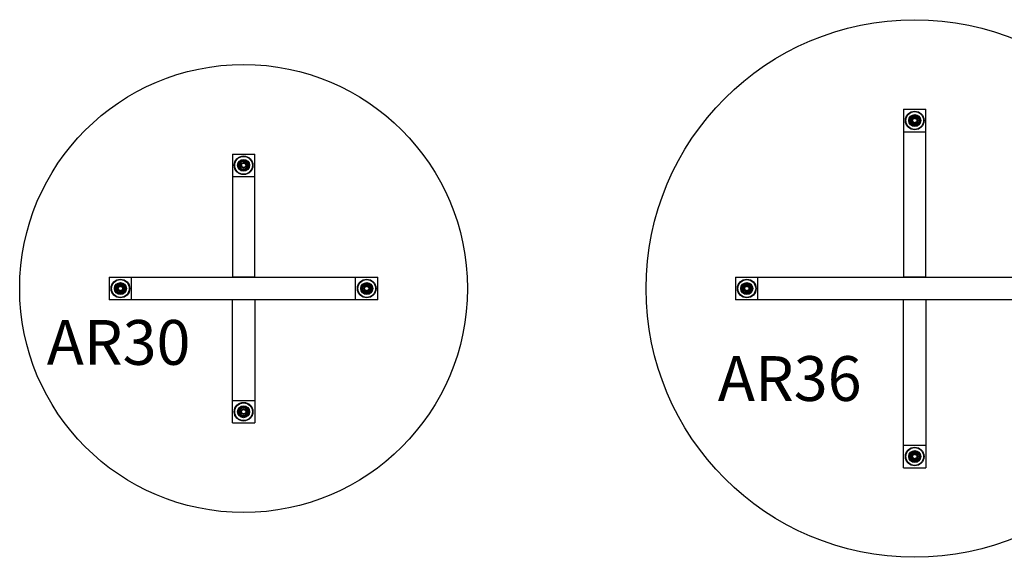
# Model space of a CAD drawing. Units: inches. Extents: x -29 to 297, y -1396 to -1317.
# Drawn here: x -29 to 37, y -1390 to -1354 of the extents above; entities that cross this region are included whole.
import ezdxf

# ---------------------------------------------------------------- set-up
doc = ezdxf.new("R2010")
doc.units = ezdxf.units.IN
doc.header["$MEASUREMENT"] = 0
for name, color, linetype in [('DIMS', 1, 'Continuous'), ('LEGS', 4, 'Continuous'), ('TOPS', 40, 'Continuous')]:
    doc.layers.add(name, color=color, linetype=linetype)
doc.styles.get("Standard").update_dxf_attribs({"font": 'arial.ttf'})

# ---------------------------------------------------------------- blocks, each defined once
blk = doc.blocks.new('AR36')
at = {"layer": 'LEGS'}
for p, q in [((-0.75, 11.25), (-0.75, 0)), ((-0.75, 11.25), (0.75, 11.25)), ((0.75, 0), (0.75, 11.25)), ((-0.75, 9.75), (0.75, 9.75)), ((-12, 0), (12, 0)), ((-12, 0), (-12, -1.5)), ((0.75, 0), (-0.75, 0)), ((12, -1.5), (12, 0)), ((-10.5, -1.5), (-10.5, 0)), ((10.5, -1.5), (10.5, 0)), ((12, -1.5), (-12, -1.5)), ((-0.75, -12.75), (-0.75, -1.5)), ((0.75, -1.5), (-0.75, -1.5)), ((0.75, -1.5), (0.75, -12.75)), ((-0.75, -11.25), (0.75, -11.25)), ((-0.75, -12.75), (0.75, -12.75))]:
    blk.add_line(p, q, dxfattribs=at)
for centre, radius in [((0, 10.5), 0.625), ((0, 10.5), 0.595), ((0, 10.5), 0.4), ((0, 10.5), 0.365), ((0, 10.5), 0.32), ((0, 10.5), 0.29), ((0, 10.5), 0.29), ((0, 10.5), 0.287), ((0, 10.5), 0.271), ((0, 10.5), 0.188), ((-11.25, -0.75), 0.625), ((-11.25, -0.75), 0.595), ((-11.25, -0.75), 0.4), ((-11.25, -0.75), 0.365), ((-11.25, -0.75), 0.32), ((-11.25, -0.75), 0.29), ((-11.25, -0.75), 0.29), ((-11.25, -0.75), 0.287), ((-11.25, -0.75), 0.271), ((-11.25, -0.75), 0.188), ((11.25, -0.75), 0.625), ((11.25, -0.75), 0.595), ((11.25, -0.75), 0.4), ((11.25, -0.75), 0.365), ((11.25, -0.75), 0.32), ((11.25, -0.75), 0.291), ((11.25, -0.75), 0.291), ((11.25, -0.75), 0.287), ((11.25, -0.75), 0.271), ((11.25, -0.75), 0.189), ((0, -12), 0.625), ((0, -12), 0.595), ((0, -12), 0.4), ((0, -12), 0.365), ((0, -12), 0.32), ((0, -12), 0.29), ((0, -12), 0.29), ((0, -12), 0.287), ((0, -12), 0.271), ((0, -12), 0.188)]:
    blk.add_circle(centre, radius, dxfattribs=at)
for centre, radius, start, end in [((0, 10.5), 0.312, 120, 180), ((0, 10.5), 0.313, 60, 120), ((0, 10.5), 0.312, 0, 60), ((0, 10.5), 0.312, 180, 240), ((0, 10.5), 0.313, 240, 300), ((0, 10.5), 0.147, 180, 225), ((0, 10.5), 0.312, 300, 0), ((-11.25, -0.75), 0.312, 120, 180), ((-11.25, -0.75), 0.313, 60, 120), ((-11.25, -0.75), 0.312, 0, 60), ((11.25, -0.75), 0.313, 122.28914, 182.28914), ((11.25, -0.75), 0.313, 62.28914, 122.28914), ((11.25, -0.75), 0.147, 122.28914, 167.28914), ((11.25, -0.75), 0.313, 2.28914, 62.28914), ((-11.25, -0.75), 0.312, 180, 240), ((-11.25, -0.75), 0.313, 240, 300), ((-11.25, -0.75), 0.147, 180, 225), ((-11.25, -0.75), 0.312, 300, 0), ((11.25, -0.75), 0.313, 182.28914, 242.28914), ((11.25, -0.75), 0.313, 242.28914, 302.28914), ((11.25, -0.75), 0.188, 302.28914, 347.28914), ((11.25, -0.75), 0.313, 302.28914, 2.28914), ((0, -12), 0.312, 120, 180), ((0, -12), 0.313, 60, 120), ((0, -12), 0.312, 0, 60), ((0, -12), 0.312, 180, 240), ((0, -12), 0.313, 240, 300), ((0, -12), 0.147, 180, 225), ((0, -12), 0.312, 300, 0)]:
    blk.add_arc(centre, radius, start, end, dxfattribs=at)
for points, weights in [([(-0.156, 10.771), (-0.229, 10.729), (-0.313, 10.68)], [1.71878744695, 1.71878744695, 1.59538406041]), ([(-0.313, 10.68), (-0.313, 10.584), (-0.313, 10.5)], [1.59538406041, 1.71878744695, 1.71878744695]), ([(0, 10.861), (-0.084, 10.812), (-0.156, 10.771)], [1.59538406041, 1.71878744695, 1.71878744695]), ([(0.156, 10.771), (0.084, 10.812), (0, 10.861)], [1.71878744695, 1.71878744695, 1.59538406041]), ([(0.313, 10.68), (0.229, 10.729), (0.156, 10.771)], [1.59538406041, 1.71878744695, 1.71878744695]), ([(0.313, 10.5), (0.313, 10.584), (0.313, 10.68)], [1.71878744695, 1.71878744695, 1.59538406041]), ([(-0.313, 10.32), (-0.229, 10.271), (-0.156, 10.229)], [1.59538406041, 1.71878744695, 1.71878744695]), ([(-0.313, 10.5), (-0.313, 10.416), (-0.313, 10.32)], [1.71878744695, 1.71878744695, 1.59538406041]), ([(-0.156, 10.229), (-0.084, 10.187), (0, 10.139)], [1.71878744695, 1.71878744695, 1.59538406041]), ([(0, 10.139), (0.084, 10.187), (0.156, 10.229)], [1.59538406041, 1.71878744695, 1.71878744695]), ([(0.156, 10.229), (0.229, 10.271), (0.313, 10.32)], [1.71878744695, 1.71878744695, 1.59538406041]), ([(0.313, 10.32), (0.313, 10.416), (0.313, 10.5)], [1.59538406041, 1.71878744695, 1.71878744695]), ([(-11.406, -0.479), (-11.479, -0.521), (-11.562, -0.57)], [1.71878744695, 1.71878744695, 1.59538406041]), ([(-11.562, -0.57), (-11.562, -0.666), (-11.562, -0.75)], [1.59538406041, 1.71878744695, 1.71878744695]), ([(-11.25, -0.389), (-11.334, -0.438), (-11.406, -0.479)], [1.59538406041, 1.71878744695, 1.71878744695]), ([(-11.094, -0.479), (-11.166, -0.438), (-11.25, -0.389)], [1.71878744695, 1.71878744695, 1.59538406041]), ([(-10.937, -0.57), (-11.021, -0.521), (-11.094, -0.479)], [1.59538406041, 1.71878744695, 1.71878744695]), ([(-10.937, -0.75), (-10.937, -0.666), (-10.937, -0.57)], [1.71878744695, 1.71878744695, 1.59538406041]), ([(11.083, -0.486), (11.012, -0.531), (10.931, -0.582)], [1.71878744695, 1.71878744695, 1.59538406041]), ([(10.931, -0.582), (10.934, -0.679), (10.938, -0.762)], [1.59538406041, 1.71878744695, 1.71878744695]), ([(11.236, -0.389), (11.154, -0.441), (11.083, -0.486)], [1.59538406041, 1.71878744695, 1.71878744695]), ([(11.395, -0.473), (11.321, -0.434), (11.236, -0.389)], [1.71878744695, 1.71878744695, 1.59538406041]), ([(11.555, -0.557), (11.469, -0.512), (11.395, -0.473)], [1.59538406041, 1.71878744695, 1.71878744695]), ([(11.562, -0.738), (11.559, -0.654), (11.555, -0.557)], [1.71878744695, 1.71878744695, 1.59538406041]), ([(-11.562, -0.75), (-11.562, -0.834), (-11.562, -0.93)], [1.71878744695, 1.71878744695, 1.59538406041]), ([(-11.562, -0.93), (-11.479, -0.979), (-11.406, -1.021)], [1.59538406041, 1.71878744695, 1.71878744695]), ([(-11.406, -1.021), (-11.334, -1.063), (-11.25, -1.111)], [1.71878744695, 1.71878744695, 1.59538406041]), ([(-11.25, -1.111), (-11.166, -1.063), (-11.094, -1.021)], [1.59538406041, 1.71878744695, 1.71878744695]), ([(-11.094, -1.021), (-11.021, -0.979), (-10.937, -0.93)], [1.71878744695, 1.71878744695, 1.59538406041]), ([(-10.937, -0.93), (-10.937, -0.834), (-10.937, -0.75)], [1.59538406041, 1.71878744695, 1.71878744695]), ([(10.938, -0.762), (10.941, -0.846), (10.945, -0.943)], [1.71878744695, 1.71878744695, 1.59538406041]), ([(10.945, -0.943), (11.031, -0.988), (11.105, -1.027)], [1.59538406041, 1.71878744695, 1.71878744695]), ([(11.105, -1.027), (11.179, -1.066), (11.264, -1.111)], [1.71878744695, 1.71878744695, 1.59538406041]), ([(11.264, -1.111), (11.346, -1.059), (11.417, -1.014)], [1.59538406041, 1.71878744695, 1.71878744695]), ([(11.417, -1.014), (11.488, -0.969), (11.569, -0.918)], [1.71878744695, 1.71878744695, 1.59538406041]), ([(11.569, -0.918), (11.566, -0.821), (11.562, -0.738)], [1.59538406041, 1.71878744695, 1.71878744695]), ([(-0.156, -11.729), (-0.229, -11.771), (-0.313, -11.82)], [1.71878744695, 1.71878744695, 1.59538406041]), ([(-0.313, -11.82), (-0.313, -11.916), (-0.313, -12)], [1.59538406041, 1.71878744695, 1.71878744695]), ([(0, -11.639), (-0.084, -11.688), (-0.156, -11.729)], [1.59538406041, 1.71878744695, 1.71878744695]), ([(0.156, -11.729), (0.084, -11.688), (0, -11.639)], [1.71878744695, 1.71878744695, 1.59538406041]), ([(0.313, -11.82), (0.229, -11.771), (0.156, -11.729)], [1.59538406041, 1.71878744695, 1.71878744695]), ([(0.313, -12), (0.313, -11.916), (0.313, -11.82)], [1.71878744695, 1.71878744695, 1.59538406041]), ([(-0.313, -12.18), (-0.229, -12.229), (-0.156, -12.271)], [1.59538406041, 1.71878744695, 1.71878744695]), ([(-0.313, -12), (-0.313, -12.084), (-0.313, -12.18)], [1.71878744695, 1.71878744695, 1.59538406041]), ([(-0.156, -12.271), (-0.084, -12.313), (0, -12.361)], [1.71878744695, 1.71878744695, 1.59538406041]), ([(0, -12.361), (0.084, -12.313), (0.156, -12.271)], [1.59538406041, 1.71878744695, 1.71878744695]), ([(0.156, -12.271), (0.229, -12.229), (0.313, -12.18)], [1.71878744695, 1.71878744695, 1.59538406041]), ([(0.313, -12.18), (0.313, -12.084), (0.313, -12)], [1.59538406041, 1.71878744695, 1.71878744695])]:
    blk.add_rational_spline(points, weights, degree=2, dxfattribs=at)
for points, knots in [([(0.086, 10.619), (0.104, 10.607), (0.116, 10.593), (0.136, 10.566), (0.144, 10.549), (0.154, 10.508), (0.154, 10.487), (0.148, 10.45), (0.141, 10.432), (0.119, 10.394), (0.104, 10.379), (0.073, 10.356), (0.054, 10.347), (0.011, 10.336), (-0.011, 10.336), (-0.05, 10.342), (-0.071, 10.349), (-0.111, 10.372), (-0.127, 10.388), (-0.151, 10.421), (-0.161, 10.44), (-0.174, 10.486), (-0.174, 10.51), (-0.168, 10.552), (-0.161, 10.574), (-0.136, 10.616), (-0.12, 10.633), (-0.085, 10.66), (-0.064, 10.67), (-0.015, 10.683), (0.01, 10.684), (0.05, 10.678), (0.068, 10.673), (0.097, 10.659), (0.115, 10.649), (0.133, 10.633)], [-2.377692, -2.377692, -2.377692, -2.377692, -2.346441, -2.346441, -2.3047, -2.3047, -2.254243, -2.254243, -2.195516, -2.195516, -2.125384, -2.125384, -2.044943, -2.044943, -1.949503, -1.949503, -1.840524, -1.840524, -1.712133, -1.712133, -1.566351, -1.566351, -1.394632, -1.394632, -1.202522, -1.202522, -0.977914, -0.977914, -0.728235, -0.728235, -0.438211, -0.438211, -0.187737, -0.187737, -0.000001, -0.000001, -0.000001, -0.000001]), ([(-0.147, 10.5), (-0.149, 10.516), (-0.148, 10.532), (-0.141, 10.564), (-0.136, 10.579), (-0.115, 10.615), (-0.099, 10.631), (-0.069, 10.653), (-0.05, 10.663), (-0.006, 10.675), (0.017, 10.676), (0.061, 10.671), (0.083, 10.664), (0.117, 10.645), (0.127, 10.637), (0.133, 10.633)], [-0.4006561, -0.4006561, -0.4006561, -0.4006561, -0.3677431, -0.3677431, -0.3344332, -0.3344332, -0.2822689, -0.2822689, -0.2161418, -0.2161418, -0.1384903, -0.1384903, -0.0571703, -0.0571703, 0, 0, 0, 0]), ([(0.188, 10.5), (0.187, 10.508), (0.184, 10.524), (0.172, 10.555), (0.166, 10.567), (0.145, 10.598), (0.129, 10.613), (0.1, 10.634), (0.082, 10.642), (0.049, 10.651), (0.035, 10.653), (0.01, 10.652), (-0.006, 10.651), (-0.023, 10.645)], [-1.155944, -1.155944, -1.155944, -1.155944, -0.969378, -0.969378, -0.840529, -0.840529, -0.61026, -0.61026, -0.342879, -0.342879, -0.141896, -0.141896, 0, 0, 0, 0]), ([(0.188, 10.5), (0.186, 10.479), (0.18, 10.459), (0.164, 10.423), (0.153, 10.406), (0.126, 10.378), (0.108, 10.364), (0.065, 10.344), (0.043, 10.339), (0.012, 10.338), (0.002, 10.339), (-0.028, 10.344), (-0.047, 10.351), (-0.084, 10.373), (-0.096, 10.387), (-0.104, 10.396)], [-0.6363355, -0.6363355, -0.6363355, -0.6363355, -0.5195405, -0.5195405, -0.4086629, -0.4086629, -0.3017321, -0.3017321, -0.2136841, -0.2136841, -0.1732183, -0.1732183, -0.0915659, -0.0915659, 0, 0, 0, 0]), ([(-11.164, -0.631), (-11.146, -0.643), (-11.134, -0.657), (-11.114, -0.684), (-11.106, -0.701), (-11.096, -0.742), (-11.096, -0.763), (-11.102, -0.8), (-11.109, -0.818), (-11.131, -0.856), (-11.146, -0.871), (-11.177, -0.894), (-11.196, -0.903), (-11.239, -0.914), (-11.261, -0.914), (-11.3, -0.908), (-11.321, -0.901), (-11.361, -0.878), (-11.377, -0.862), (-11.401, -0.829), (-11.411, -0.81), (-11.424, -0.764), (-11.424, -0.74), (-11.418, -0.698), (-11.411, -0.676), (-11.386, -0.634), (-11.37, -0.617), (-11.335, -0.59), (-11.314, -0.58), (-11.265, -0.567), (-11.24, -0.566), (-11.2, -0.572), (-11.182, -0.577), (-11.153, -0.591), (-11.135, -0.601), (-11.117, -0.617)], [-2.377692, -2.377692, -2.377692, -2.377692, -2.346441, -2.346441, -2.3047, -2.3047, -2.254243, -2.254243, -2.195516, -2.195516, -2.125384, -2.125384, -2.044943, -2.044943, -1.949503, -1.949503, -1.840524, -1.840524, -1.712133, -1.712133, -1.566351, -1.566351, -1.394632, -1.394632, -1.202522, -1.202522, -0.977914, -0.977914, -0.728235, -0.728235, -0.438211, -0.438211, -0.187737, -0.187737, -0.000001, -0.000001, -0.000001, -0.000001]), ([(-11.397, -0.75), (-11.399, -0.734), (-11.398, -0.718), (-11.391, -0.686), (-11.386, -0.671), (-11.365, -0.635), (-11.349, -0.619), (-11.319, -0.597), (-11.3, -0.587), (-11.256, -0.575), (-11.233, -0.574), (-11.189, -0.579), (-11.167, -0.586), (-11.133, -0.605), (-11.123, -0.613), (-11.117, -0.617)], [-0.4006561, -0.4006561, -0.4006561, -0.4006561, -0.3677431, -0.3677431, -0.3344332, -0.3344332, -0.2822689, -0.2822689, -0.2161418, -0.2161418, -0.1384903, -0.1384903, -0.0571703, -0.0571703, 0, 0, 0, 0]), ([(-11.062, -0.75), (-11.063, -0.742), (-11.066, -0.726), (-11.078, -0.695), (-11.084, -0.683), (-11.105, -0.652), (-11.121, -0.637), (-11.15, -0.616), (-11.168, -0.608), (-11.201, -0.599), (-11.215, -0.597), (-11.24, -0.598), (-11.256, -0.599), (-11.273, -0.605)], [-1.155944, -1.155944, -1.155944, -1.155944, -0.969378, -0.969378, -0.840529, -0.840529, -0.61026, -0.61026, -0.342879, -0.342879, -0.141896, -0.141896, 0, 0, 0, 0]), ([(11.35, -0.909), (11.347, -0.91), (11.345, -0.912), (11.32, -0.926), (11.296, -0.933), (11.248, -0.939), (11.223, -0.937), (11.176, -0.924), (11.154, -0.913), (11.115, -0.882), (11.099, -0.864), (11.075, -0.822), (11.067, -0.798), (11.061, -0.749), (11.063, -0.725), (11.075, -0.677), (11.087, -0.655), (11.117, -0.616), (11.135, -0.6), (11.177, -0.575), (11.201, -0.567), (11.25, -0.561), (11.274, -0.563), (11.322, -0.575), (11.344, -0.586), (11.383, -0.616), (11.399, -0.634), (11.424, -0.676), (11.433, -0.7), (11.439, -0.747), (11.438, -0.77), (11.433, -0.791)], [46.104357, 46.104357, 46.104357, 46.104357, 46.128624, 46.128624, 46.319758, 46.319758, 46.503891, 46.503891, 46.69516, 46.69516, 46.879389, 46.879389, 47.070793, 47.070793, 47.255123, 47.255123, 47.446662, 47.446662, 47.631094, 47.631094, 47.822768, 47.822768, 48.007306, 48.007306, 48.199114, 48.199114, 48.383761, 48.383761, 48.575702, 48.575702, 48.746676, 48.746676, 48.746676, 48.746676]), ([(11.397, -0.759), (11.396, -0.781), (11.391, -0.798), (11.379, -0.829), (11.368, -0.846), (11.339, -0.876), (11.321, -0.887), (11.287, -0.902), (11.268, -0.906), (11.224, -0.907), (11.203, -0.902), (11.168, -0.888), (11.15, -0.877), (11.117, -0.847), (11.106, -0.828), (11.089, -0.792), (11.084, -0.771), (11.083, -0.725), (11.088, -0.703), (11.102, -0.664), (11.114, -0.646), (11.146, -0.611), (11.165, -0.598), (11.204, -0.58), (11.226, -0.575), (11.275, -0.573), (11.299, -0.578), (11.34, -0.593), (11.36, -0.605), (11.397, -0.639), (11.411, -0.66), (11.427, -0.697), (11.432, -0.715), (11.437, -0.747), (11.438, -0.767), (11.433, -0.791)], [-2.377692, -2.377692, -2.377692, -2.377692, -2.346441, -2.346441, -2.3047, -2.3047, -2.254243, -2.254243, -2.195516, -2.195516, -2.125384, -2.125384, -2.044943, -2.044943, -1.949503, -1.949503, -1.840524, -1.840524, -1.712133, -1.712133, -1.566351, -1.566351, -1.394632, -1.394632, -1.202522, -1.202522, -0.977914, -0.977914, -0.728235, -0.728235, -0.438211, -0.438211, -0.187737, -0.187737, -0.000001, -0.000001, -0.000001, -0.000001]), ([(11.172, -0.626), (11.184, -0.616), (11.198, -0.608), (11.228, -0.596), (11.244, -0.593), (11.286, -0.591), (11.308, -0.597), (11.343, -0.61), (11.361, -0.621), (11.395, -0.651), (11.408, -0.67), (11.427, -0.71), (11.433, -0.732), (11.435, -0.771), (11.434, -0.784), (11.433, -0.791)], [-0.4006561, -0.4006561, -0.4006561, -0.4006561, -0.3677431, -0.3677431, -0.3344332, -0.3344332, -0.2822689, -0.2822689, -0.2161418, -0.2161418, -0.1384903, -0.1384903, -0.0571703, -0.0571703, 0, 0, 0, 0]), ([(11.35, -0.909), (11.357, -0.903), (11.368, -0.893), (11.388, -0.866), (11.395, -0.855), (11.41, -0.82), (11.414, -0.799), (11.416, -0.763), (11.414, -0.743), (11.404, -0.711), (11.397, -0.698), (11.384, -0.677), (11.374, -0.665), (11.36, -0.653)], [-1.155944, -1.155944, -1.155944, -1.155944, -0.969378, -0.969378, -0.840529, -0.840529, -0.61026, -0.61026, -0.342879, -0.342879, -0.141896, -0.141896, 0, 0, 0, 0]), ([(-11.062, -0.75), (-11.064, -0.771), (-11.07, -0.791), (-11.086, -0.827), (-11.097, -0.844), (-11.124, -0.872), (-11.142, -0.886), (-11.185, -0.906), (-11.207, -0.911), (-11.238, -0.912), (-11.248, -0.911), (-11.278, -0.906), (-11.297, -0.899), (-11.334, -0.877), (-11.346, -0.863), (-11.354, -0.854)], [-0.6363355, -0.6363355, -0.6363355, -0.6363355, -0.5195405, -0.5195405, -0.4086629, -0.4086629, -0.3017321, -0.3017321, -0.2136841, -0.2136841, -0.1732183, -0.1732183, -0.0915659, -0.0915659, 0, 0, 0, 0]), ([(11.35, -0.909), (11.332, -0.918), (11.312, -0.924), (11.272, -0.93), (11.252, -0.929), (11.214, -0.922), (11.193, -0.914), (11.153, -0.888), (11.137, -0.872), (11.12, -0.846), (11.115, -0.837), (11.103, -0.81), (11.099, -0.79), (11.098, -0.747), (11.103, -0.729), (11.107, -0.718)], [-0.6363355, -0.6363355, -0.6363355, -0.6363355, -0.5195405, -0.5195405, -0.4086629, -0.4086629, -0.3017321, -0.3017321, -0.2136841, -0.2136841, -0.1732183, -0.1732183, -0.0915659, -0.0915659, 0, 0, 0, 0]), ([(0.086, -11.881), (0.104, -11.893), (0.116, -11.907), (0.136, -11.934), (0.144, -11.951), (0.154, -11.992), (0.154, -12.013), (0.148, -12.05), (0.141, -12.068), (0.119, -12.106), (0.104, -12.121), (0.073, -12.144), (0.054, -12.153), (0.011, -12.164), (-0.011, -12.164), (-0.05, -12.158), (-0.071, -12.151), (-0.111, -12.128), (-0.127, -12.112), (-0.151, -12.079), (-0.161, -12.06), (-0.174, -12.014), (-0.174, -11.99), (-0.168, -11.948), (-0.161, -11.926), (-0.136, -11.884), (-0.12, -11.867), (-0.085, -11.84), (-0.064, -11.83), (-0.015, -11.817), (0.01, -11.816), (0.05, -11.822), (0.068, -11.827), (0.097, -11.841), (0.115, -11.851), (0.133, -11.867)], [-2.377692, -2.377692, -2.377692, -2.377692, -2.346441, -2.346441, -2.3047, -2.3047, -2.254243, -2.254243, -2.195516, -2.195516, -2.125384, -2.125384, -2.044943, -2.044943, -1.949503, -1.949503, -1.840524, -1.840524, -1.712133, -1.712133, -1.566351, -1.566351, -1.394632, -1.394632, -1.202522, -1.202522, -0.977914, -0.977914, -0.728235, -0.728235, -0.438211, -0.438211, -0.187737, -0.187737, -0.000001, -0.000001, -0.000001, -0.000001]), ([(-0.147, -12), (-0.149, -11.984), (-0.148, -11.968), (-0.141, -11.936), (-0.136, -11.921), (-0.115, -11.885), (-0.099, -11.869), (-0.069, -11.847), (-0.05, -11.837), (-0.006, -11.825), (0.017, -11.824), (0.061, -11.829), (0.083, -11.836), (0.117, -11.855), (0.127, -11.863), (0.133, -11.867)], [-0.4006561, -0.4006561, -0.4006561, -0.4006561, -0.3677431, -0.3677431, -0.3344332, -0.3344332, -0.2822689, -0.2822689, -0.2161418, -0.2161418, -0.1384903, -0.1384903, -0.0571703, -0.0571703, 0, 0, 0, 0]), ([(0.188, -12), (0.187, -11.992), (0.184, -11.976), (0.172, -11.945), (0.166, -11.933), (0.145, -11.902), (0.129, -11.887), (0.1, -11.866), (0.082, -11.858), (0.049, -11.849), (0.035, -11.847), (0.01, -11.848), (-0.006, -11.849), (-0.023, -11.855)], [-1.155944, -1.155944, -1.155944, -1.155944, -0.969378, -0.969378, -0.840529, -0.840529, -0.61026, -0.61026, -0.342879, -0.342879, -0.141896, -0.141896, 0, 0, 0, 0]), ([(0.188, -12), (0.186, -12.021), (0.18, -12.041), (0.164, -12.077), (0.153, -12.094), (0.126, -12.122), (0.108, -12.136), (0.065, -12.156), (0.043, -12.161), (0.012, -12.162), (0.002, -12.161), (-0.028, -12.156), (-0.047, -12.149), (-0.084, -12.127), (-0.096, -12.113), (-0.104, -12.104)], [-0.6363355, -0.6363355, -0.6363355, -0.6363355, -0.5195405, -0.5195405, -0.4086629, -0.4086629, -0.3017321, -0.3017321, -0.2136841, -0.2136841, -0.1732183, -0.1732183, -0.0915659, -0.0915659, 0, 0, 0, 0])]:
    blk.add_open_spline(points, degree=3, knots=knots, dxfattribs=at)
for points in [[(-0.147, 10.5), (-0.147, 10.561), (-0.104, 10.604), (-0.061, 10.647), (0, 10.647), (0.061, 10.647), (0.104, 10.604), (0.147, 10.561), (0.147, 10.5), (0.147, 10.439), (0.104, 10.396), (0.061, 10.353), (0, 10.353), (-0.061, 10.353), (-0.104, 10.396)], [(-11.397, -0.75), (-11.397, -0.689), (-11.354, -0.646), (-11.311, -0.603), (-11.25, -0.603), (-11.189, -0.603), (-11.146, -0.646), (-11.103, -0.689), (-11.103, -0.75), (-11.103, -0.811), (-11.146, -0.854), (-11.189, -0.897), (-11.25, -0.897), (-11.311, -0.897), (-11.354, -0.854)], [(11.172, -0.626), (11.223, -0.593), (11.282, -0.607), (11.342, -0.62), (11.374, -0.672), (11.407, -0.723), (11.393, -0.782), (11.38, -0.842), (11.328, -0.874), (11.277, -0.907), (11.218, -0.893), (11.158, -0.88), (11.126, -0.828), (11.093, -0.777), (11.107, -0.718)], [(-0.147, -12), (-0.147, -11.939), (-0.104, -11.896), (-0.061, -11.853), (0, -11.853), (0.061, -11.853), (0.104, -11.896), (0.147, -11.939), (0.147, -12), (0.147, -12.061), (0.104, -12.104), (0.061, -12.147), (0, -12.147), (-0.061, -12.147), (-0.104, -12.104)]]:
    blk.add_rational_spline(points, [1, 0.923879532511, 1, 0.923879532511, 1, 0.923879532511, 1, 0.923879532511, 1, 0.923879532511, 1, 0.923879532511, 1, 0.923879532511, 1], degree=2, knots=[0.51470588, 0.51470588, 0.51470588, 0.51838235, 0.51838235, 0.52205882, 0.52205882, 0.52573529, 0.52573529, 0.52941176, 0.52941176, 0.53308824, 0.53308824, 0.53676471, 0.53676471, 0.54044118, 0.54044118, 0.54044118], dxfattribs=at)
at = {"layer": 'TOPS'}
blk.add_circle((0, -0.75), 18, dxfattribs=at)
at = {"layer": 'DIMS', "lineweight": -3, "insert": (-13.189, -5.279), "char_height": 3, "width": 13.33467, "attachment_point": 1}
blk.add_mtext('AR36', dxfattribs=at)
blk = doc.blocks.new('AR30')
at = {"layer": 'LEGS'}
for p, q in [((-0.75, 8.25), (-0.75, 0)), ((-0.75, 8.25), (0.75, 8.25)), ((0.75, 0), (0.75, 8.25)), ((-0.75, 6.75), (0.75, 6.75)), ((-9, 0), (9, 0)), ((-9, 0), (-9, -1.5)), ((0.75, 0), (-0.75, 0)), ((9, -1.5), (9, 0)), ((-7.5, -1.5), (-7.5, 0)), ((7.5, -1.5), (7.5, 0)), ((9, -1.5), (-9, -1.5)), ((-0.75, -9.75), (-0.75, -1.5)), ((0.75, -1.5), (-0.75, -1.5)), ((0.75, -1.5), (0.75, -9.75)), ((-0.75, -8.25), (0.75, -8.25)), ((-0.75, -9.75), (0.75, -9.75))]:
    blk.add_line(p, q, dxfattribs=at)
for centre, radius in [((0, 7.5), 0.625), ((0, 7.5), 0.595), ((0, 7.5), 0.4), ((0, 7.5), 0.365), ((0, 7.5), 0.32), ((0, 7.5), 0.29), ((0, 7.5), 0.29), ((0, 7.5), 0.287), ((0, 7.5), 0.271), ((0, 7.5), 0.188), ((-8.25, -0.75), 0.625), ((-8.25, -0.75), 0.595), ((-8.25, -0.75), 0.4), ((-8.25, -0.75), 0.365), ((-8.25, -0.75), 0.32), ((-8.25, -0.75), 0.29), ((-8.25, -0.75), 0.29), ((-8.25, -0.75), 0.287), ((-8.25, -0.75), 0.271), ((-8.25, -0.75), 0.188), ((8.25, -0.75), 0.625), ((8.25, -0.75), 0.595), ((8.25, -0.75), 0.4), ((8.25, -0.75), 0.365), ((8.25, -0.75), 0.32), ((8.25, -0.75), 0.291), ((8.25, -0.75), 0.291), ((8.25, -0.75), 0.287), ((8.25, -0.75), 0.271), ((8.25, -0.75), 0.189), ((0, -9), 0.625), ((0, -9), 0.595), ((0, -9), 0.4), ((0, -9), 0.365), ((0, -9), 0.32), ((0, -9), 0.29), ((0, -9), 0.29), ((0, -9), 0.287), ((0, -9), 0.271), ((0, -9), 0.188)]:
    blk.add_circle(centre, radius, dxfattribs=at)
for centre, radius, start, end in [((0, 7.5), 0.312, 120, 180), ((0, 7.5), 0.312, 180, 240), ((0, 7.5), 0.313, 60, 120), ((0, 7.5), 0.147, 180, 225), ((0, 7.5), 0.312, 0, 60), ((0, 7.5), 0.312, 300, 0), ((0, 7.5), 0.313, 240, 300), ((-8.25, -0.75), 0.312, 120, 180), ((-8.25, -0.75), 0.313, 60, 120), ((-8.25, -0.75), 0.312, 0, 60), ((8.25, -0.75), 0.313, 122.28914, 182.28914), ((8.25, -0.75), 0.313, 62.28914, 122.28914), ((8.25, -0.75), 0.147, 122.28914, 167.28914), ((8.25, -0.75), 0.313, 2.28914, 62.28914), ((-8.25, -0.75), 0.312, 180, 240), ((-8.25, -0.75), 0.313, 240, 300), ((-8.25, -0.75), 0.147, 180, 225), ((-8.25, -0.75), 0.312, 300, 0), ((8.25, -0.75), 0.313, 182.28914, 242.28914), ((8.25, -0.75), 0.313, 242.28914, 302.28914), ((8.25, -0.75), 0.188, 302.28914, 347.28914), ((8.25, -0.75), 0.313, 302.28914, 2.28914), ((0, -9), 0.312, 120, 180), ((0, -9), 0.312, 180, 240), ((0, -9), 0.313, 60, 120), ((0, -9), 0.147, 180, 225), ((0, -9), 0.312, 0, 60), ((0, -9), 0.312, 300, 0), ((0, -9), 0.313, 240, 300)]:
    blk.add_arc(centre, radius, start, end, dxfattribs=at)
for points, weights in [([(-0.156, 7.771), (-0.229, 7.729), (-0.313, 7.68)], [1.71878744695, 1.71878744695, 1.59538406041]), ([(-0.313, 7.32), (-0.229, 7.271), (-0.156, 7.229)], [1.59538406041, 1.71878744695, 1.71878744695]), ([(-0.313, 7.68), (-0.313, 7.584), (-0.313, 7.5)], [1.59538406041, 1.71878744695, 1.71878744695]), ([(-0.313, 7.5), (-0.313, 7.416), (-0.313, 7.32)], [1.71878744695, 1.71878744695, 1.59538406041]), ([(0, 7.861), (-0.084, 7.812), (-0.156, 7.771)], [1.59538406041, 1.71878744695, 1.71878744695]), ([(0.156, 7.771), (0.084, 7.812), (0, 7.861)], [1.71878744695, 1.71878744695, 1.59538406041]), ([(0.313, 7.68), (0.229, 7.729), (0.156, 7.771)], [1.59538406041, 1.71878744695, 1.71878744695]), ([(0.156, 7.229), (0.229, 7.271), (0.313, 7.32)], [1.71878744695, 1.71878744695, 1.59538406041]), ([(0.313, 7.5), (0.313, 7.584), (0.313, 7.68)], [1.71878744695, 1.71878744695, 1.59538406041]), ([(0.313, 7.32), (0.313, 7.416), (0.313, 7.5)], [1.59538406041, 1.71878744695, 1.71878744695]), ([(-0.156, 7.229), (-0.084, 7.187), (0, 7.139)], [1.71878744695, 1.71878744695, 1.59538406041]), ([(0, 7.139), (0.084, 7.187), (0.156, 7.229)], [1.59538406041, 1.71878744695, 1.71878744695]), ([(-8.406, -0.479), (-8.479, -0.521), (-8.562, -0.57)], [1.71878744695, 1.71878744695, 1.59538406041]), ([(-8.562, -0.57), (-8.562, -0.666), (-8.562, -0.75)], [1.59538406041, 1.71878744695, 1.71878744695]), ([(-8.25, -0.389), (-8.334, -0.438), (-8.406, -0.479)], [1.59538406041, 1.71878744695, 1.71878744695]), ([(-8.094, -0.479), (-8.166, -0.438), (-8.25, -0.389)], [1.71878744695, 1.71878744695, 1.59538406041]), ([(-7.937, -0.57), (-8.021, -0.521), (-8.094, -0.479)], [1.59538406041, 1.71878744695, 1.71878744695]), ([(-7.937, -0.75), (-7.937, -0.666), (-7.937, -0.57)], [1.71878744695, 1.71878744695, 1.59538406041]), ([(8.083, -0.486), (8.012, -0.531), (7.931, -0.582)], [1.71878744695, 1.71878744695, 1.59538406041]), ([(7.931, -0.582), (7.934, -0.679), (7.938, -0.762)], [1.59538406041, 1.71878744695, 1.71878744695]), ([(8.236, -0.389), (8.154, -0.441), (8.083, -0.486)], [1.59538406041, 1.71878744695, 1.71878744695]), ([(8.395, -0.473), (8.321, -0.434), (8.236, -0.389)], [1.71878744695, 1.71878744695, 1.59538406041]), ([(8.555, -0.557), (8.469, -0.512), (8.395, -0.473)], [1.59538406041, 1.71878744695, 1.71878744695]), ([(8.562, -0.738), (8.559, -0.654), (8.555, -0.557)], [1.71878744695, 1.71878744695, 1.59538406041]), ([(-8.562, -0.75), (-8.562, -0.834), (-8.562, -0.93)], [1.71878744695, 1.71878744695, 1.59538406041]), ([(-8.562, -0.93), (-8.479, -0.979), (-8.406, -1.021)], [1.59538406041, 1.71878744695, 1.71878744695]), ([(-8.406, -1.021), (-8.334, -1.063), (-8.25, -1.111)], [1.71878744695, 1.71878744695, 1.59538406041]), ([(-8.25, -1.111), (-8.166, -1.063), (-8.094, -1.021)], [1.59538406041, 1.71878744695, 1.71878744695]), ([(-8.094, -1.021), (-8.021, -0.979), (-7.937, -0.93)], [1.71878744695, 1.71878744695, 1.59538406041]), ([(-7.937, -0.93), (-7.937, -0.834), (-7.937, -0.75)], [1.59538406041, 1.71878744695, 1.71878744695]), ([(7.938, -0.762), (7.941, -0.846), (7.945, -0.943)], [1.71878744695, 1.71878744695, 1.59538406041]), ([(7.945, -0.943), (8.031, -0.988), (8.105, -1.027)], [1.59538406041, 1.71878744695, 1.71878744695]), ([(8.105, -1.027), (8.179, -1.066), (8.264, -1.111)], [1.71878744695, 1.71878744695, 1.59538406041]), ([(8.264, -1.111), (8.346, -1.059), (8.417, -1.014)], [1.59538406041, 1.71878744695, 1.71878744695]), ([(8.417, -1.014), (8.488, -0.969), (8.569, -0.918)], [1.71878744695, 1.71878744695, 1.59538406041]), ([(8.569, -0.918), (8.566, -0.821), (8.562, -0.738)], [1.59538406041, 1.71878744695, 1.71878744695]), ([(-0.156, -8.729), (-0.229, -8.771), (-0.313, -8.82)], [1.71878744695, 1.71878744695, 1.59538406041]), ([(-0.313, -9.18), (-0.229, -9.229), (-0.156, -9.271)], [1.59538406041, 1.71878744695, 1.71878744695]), ([(-0.313, -8.82), (-0.313, -8.916), (-0.313, -9)], [1.59538406041, 1.71878744695, 1.71878744695]), ([(-0.313, -9), (-0.313, -9.084), (-0.313, -9.18)], [1.71878744695, 1.71878744695, 1.59538406041]), ([(0, -8.639), (-0.084, -8.688), (-0.156, -8.729)], [1.59538406041, 1.71878744695, 1.71878744695]), ([(0.156, -8.729), (0.084, -8.688), (0, -8.639)], [1.71878744695, 1.71878744695, 1.59538406041]), ([(0.313, -8.82), (0.229, -8.771), (0.156, -8.729)], [1.59538406041, 1.71878744695, 1.71878744695]), ([(0.156, -9.271), (0.229, -9.229), (0.313, -9.18)], [1.71878744695, 1.71878744695, 1.59538406041]), ([(0.313, -9), (0.313, -8.916), (0.313, -8.82)], [1.71878744695, 1.71878744695, 1.59538406041]), ([(0.313, -9.18), (0.313, -9.084), (0.313, -9)], [1.59538406041, 1.71878744695, 1.71878744695]), ([(-0.156, -9.271), (-0.084, -9.313), (0, -9.361)], [1.71878744695, 1.71878744695, 1.59538406041]), ([(0, -9.361), (0.084, -9.313), (0.156, -9.271)], [1.59538406041, 1.71878744695, 1.71878744695])]:
    blk.add_rational_spline(points, weights, degree=2, dxfattribs=at)
for points, knots in [([(0.086, 7.619), (0.104, 7.607), (0.116, 7.593), (0.136, 7.566), (0.144, 7.549), (0.154, 7.508), (0.154, 7.487), (0.148, 7.45), (0.141, 7.432), (0.119, 7.394), (0.104, 7.379), (0.073, 7.356), (0.054, 7.347), (0.011, 7.336), (-0.011, 7.336), (-0.05, 7.342), (-0.071, 7.349), (-0.111, 7.372), (-0.127, 7.388), (-0.151, 7.421), (-0.161, 7.44), (-0.174, 7.486), (-0.174, 7.51), (-0.168, 7.552), (-0.161, 7.574), (-0.136, 7.616), (-0.12, 7.633), (-0.085, 7.66), (-0.064, 7.67), (-0.015, 7.683), (0.01, 7.684), (0.05, 7.678), (0.068, 7.673), (0.097, 7.659), (0.115, 7.649), (0.133, 7.633)], [-2.377692, -2.377692, -2.377692, -2.377692, -2.346441, -2.346441, -2.3047, -2.3047, -2.254243, -2.254243, -2.195516, -2.195516, -2.125384, -2.125384, -2.044943, -2.044943, -1.949503, -1.949503, -1.840524, -1.840524, -1.712133, -1.712133, -1.566351, -1.566351, -1.394632, -1.394632, -1.202522, -1.202522, -0.977914, -0.977914, -0.728235, -0.728235, -0.438211, -0.438211, -0.187737, -0.187737, -0.000001, -0.000001, -0.000001, -0.000001]), ([(-0.147, 7.5), (-0.149, 7.516), (-0.148, 7.532), (-0.141, 7.564), (-0.136, 7.579), (-0.115, 7.615), (-0.099, 7.631), (-0.069, 7.653), (-0.05, 7.663), (-0.006, 7.675), (0.017, 7.676), (0.061, 7.671), (0.083, 7.664), (0.117, 7.645), (0.127, 7.637), (0.133, 7.633)], [-0.4006561, -0.4006561, -0.4006561, -0.4006561, -0.3677431, -0.3677431, -0.3344332, -0.3344332, -0.2822689, -0.2822689, -0.2161418, -0.2161418, -0.1384903, -0.1384903, -0.0571703, -0.0571703, 0, 0, 0, 0]), ([(0.188, 7.5), (0.186, 7.479), (0.18, 7.459), (0.164, 7.423), (0.153, 7.406), (0.126, 7.378), (0.108, 7.364), (0.065, 7.344), (0.043, 7.339), (0.012, 7.338), (0.002, 7.339), (-0.028, 7.344), (-0.047, 7.351), (-0.084, 7.373), (-0.096, 7.387), (-0.104, 7.396)], [-0.6363355, -0.6363355, -0.6363355, -0.6363355, -0.5195405, -0.5195405, -0.4086629, -0.4086629, -0.3017321, -0.3017321, -0.2136841, -0.2136841, -0.1732183, -0.1732183, -0.0915659, -0.0915659, 0, 0, 0, 0]), ([(0.188, 7.5), (0.187, 7.508), (0.184, 7.524), (0.172, 7.555), (0.166, 7.567), (0.145, 7.598), (0.129, 7.613), (0.1, 7.634), (0.082, 7.642), (0.049, 7.651), (0.035, 7.653), (0.01, 7.652), (-0.006, 7.651), (-0.023, 7.645)], [-1.155944, -1.155944, -1.155944, -1.155944, -0.969378, -0.969378, -0.840529, -0.840529, -0.61026, -0.61026, -0.342879, -0.342879, -0.141896, -0.141896, 0, 0, 0, 0]), ([(-8.164, -0.631), (-8.146, -0.643), (-8.134, -0.657), (-8.114, -0.684), (-8.106, -0.701), (-8.096, -0.742), (-8.096, -0.763), (-8.102, -0.8), (-8.109, -0.818), (-8.131, -0.856), (-8.146, -0.871), (-8.177, -0.894), (-8.196, -0.903), (-8.239, -0.914), (-8.261, -0.914), (-8.3, -0.908), (-8.321, -0.901), (-8.361, -0.878), (-8.377, -0.862), (-8.401, -0.829), (-8.411, -0.81), (-8.424, -0.764), (-8.424, -0.74), (-8.418, -0.698), (-8.411, -0.676), (-8.386, -0.634), (-8.37, -0.617), (-8.335, -0.59), (-8.314, -0.58), (-8.265, -0.567), (-8.24, -0.566), (-8.2, -0.572), (-8.182, -0.577), (-8.153, -0.591), (-8.135, -0.601), (-8.117, -0.617)], [-2.377692, -2.377692, -2.377692, -2.377692, -2.346441, -2.346441, -2.3047, -2.3047, -2.254243, -2.254243, -2.195516, -2.195516, -2.125384, -2.125384, -2.044943, -2.044943, -1.949503, -1.949503, -1.840524, -1.840524, -1.712133, -1.712133, -1.566351, -1.566351, -1.394632, -1.394632, -1.202522, -1.202522, -0.977914, -0.977914, -0.728235, -0.728235, -0.438211, -0.438211, -0.187737, -0.187737, -0.000001, -0.000001, -0.000001, -0.000001]), ([(-8.397, -0.75), (-8.399, -0.734), (-8.398, -0.718), (-8.391, -0.686), (-8.386, -0.671), (-8.365, -0.635), (-8.349, -0.619), (-8.319, -0.597), (-8.3, -0.587), (-8.256, -0.575), (-8.233, -0.574), (-8.189, -0.579), (-8.167, -0.586), (-8.133, -0.605), (-8.123, -0.613), (-8.117, -0.617)], [-0.4006561, -0.4006561, -0.4006561, -0.4006561, -0.3677431, -0.3677431, -0.3344332, -0.3344332, -0.2822689, -0.2822689, -0.2161418, -0.2161418, -0.1384903, -0.1384903, -0.0571703, -0.0571703, 0, 0, 0, 0]), ([(-8.062, -0.75), (-8.063, -0.742), (-8.066, -0.726), (-8.078, -0.695), (-8.084, -0.683), (-8.105, -0.652), (-8.121, -0.637), (-8.15, -0.616), (-8.168, -0.608), (-8.201, -0.599), (-8.215, -0.597), (-8.24, -0.598), (-8.256, -0.599), (-8.273, -0.605)], [-1.155944, -1.155944, -1.155944, -1.155944, -0.969378, -0.969378, -0.840529, -0.840529, -0.61026, -0.61026, -0.342879, -0.342879, -0.141896, -0.141896, 0, 0, 0, 0]), ([(8.35, -0.909), (8.347, -0.91), (8.345, -0.912), (8.32, -0.926), (8.296, -0.933), (8.248, -0.939), (8.223, -0.937), (8.176, -0.924), (8.154, -0.913), (8.115, -0.882), (8.099, -0.864), (8.075, -0.822), (8.067, -0.798), (8.061, -0.749), (8.063, -0.725), (8.075, -0.677), (8.087, -0.655), (8.117, -0.616), (8.135, -0.6), (8.177, -0.575), (8.201, -0.567), (8.25, -0.561), (8.274, -0.563), (8.322, -0.575), (8.344, -0.586), (8.383, -0.616), (8.399, -0.634), (8.424, -0.676), (8.433, -0.7), (8.439, -0.747), (8.438, -0.77), (8.433, -0.791)], [46.104357, 46.104357, 46.104357, 46.104357, 46.128624, 46.128624, 46.319758, 46.319758, 46.503891, 46.503891, 46.69516, 46.69516, 46.879389, 46.879389, 47.070793, 47.070793, 47.255123, 47.255123, 47.446662, 47.446662, 47.631094, 47.631094, 47.822768, 47.822768, 48.007306, 48.007306, 48.199114, 48.199114, 48.383761, 48.383761, 48.575702, 48.575702, 48.746676, 48.746676, 48.746676, 48.746676]), ([(8.397, -0.759), (8.396, -0.781), (8.391, -0.798), (8.379, -0.829), (8.368, -0.846), (8.339, -0.876), (8.321, -0.887), (8.287, -0.902), (8.268, -0.906), (8.224, -0.907), (8.203, -0.902), (8.168, -0.888), (8.15, -0.877), (8.117, -0.847), (8.106, -0.828), (8.089, -0.792), (8.084, -0.771), (8.083, -0.725), (8.088, -0.703), (8.102, -0.664), (8.114, -0.646), (8.146, -0.611), (8.165, -0.598), (8.204, -0.58), (8.226, -0.575), (8.275, -0.573), (8.299, -0.578), (8.34, -0.593), (8.36, -0.605), (8.397, -0.639), (8.411, -0.66), (8.427, -0.697), (8.432, -0.715), (8.437, -0.747), (8.438, -0.767), (8.433, -0.791)], [-2.377692, -2.377692, -2.377692, -2.377692, -2.346441, -2.346441, -2.3047, -2.3047, -2.254243, -2.254243, -2.195516, -2.195516, -2.125384, -2.125384, -2.044943, -2.044943, -1.949503, -1.949503, -1.840524, -1.840524, -1.712133, -1.712133, -1.566351, -1.566351, -1.394632, -1.394632, -1.202522, -1.202522, -0.977914, -0.977914, -0.728235, -0.728235, -0.438211, -0.438211, -0.187737, -0.187737, -0.000001, -0.000001, -0.000001, -0.000001]), ([(8.172, -0.626), (8.184, -0.616), (8.198, -0.608), (8.228, -0.596), (8.244, -0.593), (8.286, -0.591), (8.308, -0.597), (8.343, -0.61), (8.361, -0.621), (8.395, -0.651), (8.408, -0.67), (8.427, -0.71), (8.433, -0.732), (8.435, -0.771), (8.434, -0.784), (8.433, -0.791)], [-0.4006561, -0.4006561, -0.4006561, -0.4006561, -0.3677431, -0.3677431, -0.3344332, -0.3344332, -0.2822689, -0.2822689, -0.2161418, -0.2161418, -0.1384903, -0.1384903, -0.0571703, -0.0571703, 0, 0, 0, 0]), ([(8.35, -0.909), (8.357, -0.903), (8.368, -0.893), (8.388, -0.866), (8.395, -0.855), (8.41, -0.82), (8.414, -0.799), (8.416, -0.763), (8.414, -0.743), (8.404, -0.711), (8.397, -0.698), (8.384, -0.677), (8.374, -0.665), (8.36, -0.653)], [-1.155944, -1.155944, -1.155944, -1.155944, -0.969378, -0.969378, -0.840529, -0.840529, -0.61026, -0.61026, -0.342879, -0.342879, -0.141896, -0.141896, 0, 0, 0, 0]), ([(-8.062, -0.75), (-8.064, -0.771), (-8.07, -0.791), (-8.086, -0.827), (-8.097, -0.844), (-8.124, -0.872), (-8.142, -0.886), (-8.185, -0.906), (-8.207, -0.911), (-8.238, -0.912), (-8.248, -0.911), (-8.278, -0.906), (-8.297, -0.899), (-8.334, -0.877), (-8.346, -0.863), (-8.354, -0.854)], [-0.6363355, -0.6363355, -0.6363355, -0.6363355, -0.5195405, -0.5195405, -0.4086629, -0.4086629, -0.3017321, -0.3017321, -0.2136841, -0.2136841, -0.1732183, -0.1732183, -0.0915659, -0.0915659, 0, 0, 0, 0]), ([(8.35, -0.909), (8.332, -0.918), (8.312, -0.924), (8.272, -0.93), (8.252, -0.929), (8.214, -0.922), (8.193, -0.914), (8.153, -0.888), (8.137, -0.872), (8.12, -0.846), (8.115, -0.837), (8.103, -0.81), (8.099, -0.79), (8.098, -0.747), (8.103, -0.729), (8.107, -0.718)], [-0.6363355, -0.6363355, -0.6363355, -0.6363355, -0.5195405, -0.5195405, -0.4086629, -0.4086629, -0.3017321, -0.3017321, -0.2136841, -0.2136841, -0.1732183, -0.1732183, -0.0915659, -0.0915659, 0, 0, 0, 0]), ([(0.086, -8.881), (0.104, -8.893), (0.116, -8.907), (0.136, -8.934), (0.144, -8.951), (0.154, -8.992), (0.154, -9.013), (0.148, -9.05), (0.141, -9.068), (0.119, -9.106), (0.104, -9.121), (0.073, -9.144), (0.054, -9.153), (0.011, -9.164), (-0.011, -9.164), (-0.05, -9.158), (-0.071, -9.151), (-0.111, -9.128), (-0.127, -9.112), (-0.151, -9.079), (-0.161, -9.06), (-0.174, -9.014), (-0.174, -8.99), (-0.168, -8.948), (-0.161, -8.926), (-0.136, -8.884), (-0.12, -8.867), (-0.085, -8.84), (-0.064, -8.83), (-0.015, -8.817), (0.01, -8.816), (0.05, -8.822), (0.068, -8.827), (0.097, -8.841), (0.115, -8.851), (0.133, -8.867)], [-2.377692, -2.377692, -2.377692, -2.377692, -2.346441, -2.346441, -2.3047, -2.3047, -2.254243, -2.254243, -2.195516, -2.195516, -2.125384, -2.125384, -2.044943, -2.044943, -1.949503, -1.949503, -1.840524, -1.840524, -1.712133, -1.712133, -1.566351, -1.566351, -1.394632, -1.394632, -1.202522, -1.202522, -0.977914, -0.977914, -0.728235, -0.728235, -0.438211, -0.438211, -0.187737, -0.187737, -0.000001, -0.000001, -0.000001, -0.000001]), ([(-0.147, -9), (-0.149, -8.984), (-0.148, -8.968), (-0.141, -8.936), (-0.136, -8.921), (-0.115, -8.885), (-0.099, -8.869), (-0.069, -8.847), (-0.05, -8.837), (-0.006, -8.825), (0.017, -8.824), (0.061, -8.829), (0.083, -8.836), (0.117, -8.855), (0.127, -8.863), (0.133, -8.867)], [-0.4006561, -0.4006561, -0.4006561, -0.4006561, -0.3677431, -0.3677431, -0.3344332, -0.3344332, -0.2822689, -0.2822689, -0.2161418, -0.2161418, -0.1384903, -0.1384903, -0.0571703, -0.0571703, 0, 0, 0, 0]), ([(0.188, -9), (0.186, -9.021), (0.18, -9.041), (0.164, -9.077), (0.153, -9.094), (0.126, -9.122), (0.108, -9.136), (0.065, -9.156), (0.043, -9.161), (0.012, -9.162), (0.002, -9.161), (-0.028, -9.156), (-0.047, -9.149), (-0.084, -9.127), (-0.096, -9.113), (-0.104, -9.104)], [-0.6363355, -0.6363355, -0.6363355, -0.6363355, -0.5195405, -0.5195405, -0.4086629, -0.4086629, -0.3017321, -0.3017321, -0.2136841, -0.2136841, -0.1732183, -0.1732183, -0.0915659, -0.0915659, 0, 0, 0, 0]), ([(0.188, -9), (0.187, -8.992), (0.184, -8.976), (0.172, -8.945), (0.166, -8.933), (0.145, -8.902), (0.129, -8.887), (0.1, -8.866), (0.082, -8.858), (0.049, -8.849), (0.035, -8.847), (0.01, -8.848), (-0.006, -8.849), (-0.023, -8.855)], [-1.155944, -1.155944, -1.155944, -1.155944, -0.969378, -0.969378, -0.840529, -0.840529, -0.61026, -0.61026, -0.342879, -0.342879, -0.141896, -0.141896, 0, 0, 0, 0])]:
    blk.add_open_spline(points, degree=3, knots=knots, dxfattribs=at)
for points in [[(-0.147, 7.5), (-0.147, 7.561), (-0.104, 7.604), (-0.061, 7.647), (0, 7.647), (0.061, 7.647), (0.104, 7.604), (0.147, 7.561), (0.147, 7.5), (0.147, 7.439), (0.104, 7.396), (0.061, 7.353), (0, 7.353), (-0.061, 7.353), (-0.104, 7.396)], [(-8.397, -0.75), (-8.397, -0.689), (-8.354, -0.646), (-8.311, -0.603), (-8.25, -0.603), (-8.189, -0.603), (-8.146, -0.646), (-8.103, -0.689), (-8.103, -0.75), (-8.103, -0.811), (-8.146, -0.854), (-8.189, -0.897), (-8.25, -0.897), (-8.311, -0.897), (-8.354, -0.854)], [(8.172, -0.626), (8.223, -0.593), (8.282, -0.607), (8.342, -0.62), (8.374, -0.672), (8.407, -0.723), (8.393, -0.782), (8.38, -0.842), (8.328, -0.874), (8.277, -0.907), (8.218, -0.893), (8.158, -0.88), (8.126, -0.828), (8.093, -0.777), (8.107, -0.718)], [(-0.147, -9), (-0.147, -8.939), (-0.104, -8.896), (-0.061, -8.853), (0, -8.853), (0.061, -8.853), (0.104, -8.896), (0.147, -8.939), (0.147, -9), (0.147, -9.061), (0.104, -9.104), (0.061, -9.147), (0, -9.147), (-0.061, -9.147), (-0.104, -9.104)]]:
    blk.add_rational_spline(points, [1, 0.923879532511, 1, 0.923879532511, 1, 0.923879532511, 1, 0.923879532511, 1, 0.923879532511, 1, 0.923879532511, 1, 0.923879532511, 1], degree=2, knots=[0.51470588, 0.51470588, 0.51470588, 0.51838235, 0.51838235, 0.52205882, 0.52205882, 0.52573529, 0.52573529, 0.52941176, 0.52941176, 0.53308824, 0.53308824, 0.53676471, 0.53676471, 0.54044118, 0.54044118, 0.54044118], dxfattribs=at)
at = {"layer": 'TOPS'}
blk.add_circle((0, -0.75), 15, dxfattribs=at)
at = {"layer": 'DIMS', "lineweight": -3, "insert": (-13.189, -2.86), "char_height": 3, "width": 13.33467, "attachment_point": 1}
blk.add_mtext('AR30', dxfattribs=at)

msp = doc.modelspace()

# ---------------------------------------------------------------- block references
at = {"layer": 'DIMS'}
for name, p in [('AR36', (31.344, -1371.063)), ('AR30', (-13.622, -1371.063))]:
    msp.add_blockref(name, p, dxfattribs=at)

doc.saveas('drawing.dxf')
